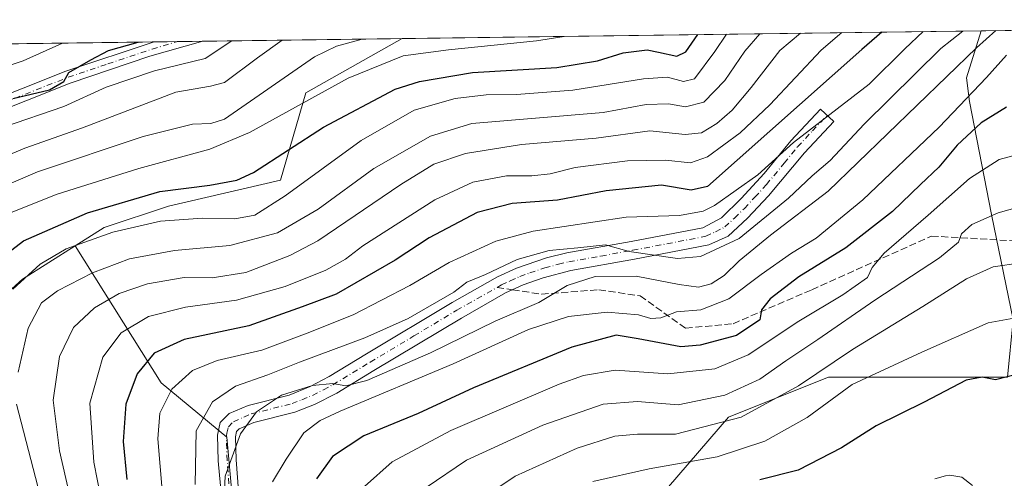
# Model space of a CAD drawing. Units: metres. Extents: x 589693 to 593120, y 4782232 to 4784592.
# Drawn here: x 591480 to 591713, y 4784467 to 4784576 of the extents above; entities that cross this region are included whole.
import ezdxf

# ---------------------------------------------------------------- set-up
doc = ezdxf.new("R2010")
doc.units = ezdxf.units.M
doc.header["$MEASUREMENT"] = 0
doc.linetypes.add('DGN Style 3', pattern=[2.307223458686699, 1.648016756204785, -0.6592067024819142])
doc.linetypes.add('DGN Style 4', pattern=[2.6384748266838614, 1.318413404963828, -0.6592067024819142, 0.001648016756204785, -0.6592067024819142])
for name, color, linetype, lineweight in [('Arbolado forestal CxS', 92, 'Continuous', 0), ('Camino Cxs', 7, 'Continuous', 0), ('Camino eje', 30, 'DGN Style 4', 13), ('Comarca CxS', 21, 'Continuous', 0), ('Comunidad Autónoma CxS', 142, 'Continuous', 0), ('Curva de nivel maestra', 30, 'Continuous', 30), ('Curva de nivel normal', 30, 'Continuous', 0), ('Municipio CxS', 4, 'Continuous', 0), ('Pastizal CxS', 92, 'Continuous', 0), ('Provincia CxS', 1, 'Continuous', 0), ('Senda', 7, 'DGN Style 3', 0), ('Senda no paivmentada conexión', 7, 'DGN Style 3', 0)]:
    doc.layers.add(name, color=color, linetype=linetype, lineweight=lineweight)

# ---------------------------------------------------------------- blocks, each defined once
blk = doc.blocks.new('*U30')
at = {"layer": 'Arbolado forestal CxS', "color": 92, "linetype": 'Continuous', "lineweight": 0}
blk.add_polyline3d([(591452.2937000003, 4784569.7421, 131.4648000000016), (591570.7531000003, 4784571.334600001, 163.7399000000005), (591547.9550999999, 4784558.5099, 166.9830999999976), (591541.9672999998, 4784537.7827, 175.9130000000005), (591515.5179000003, 4784531.6787, 176.3368000000046), (591500.2585000005, 4784526.592300001, 176.520399999994), (591493.4083000004, 4784522.265699999, 177.8871999999974), (591480.9301000005, 4784514.384500001, 178.6627000000008), (591459.5669, 4784495.055299999, 170.8975000000064)], dxfattribs=at)
blk = doc.blocks.new('*U40')
at = {"layer": 'Camino Cxs', "color": 7, "linetype": 'Continuous', "lineweight": 0}
blk.add_polyline3d([(591470.9101, 4784555.5701, 177.1463999999978), (591491.2100999998, 4784563.5801, 159.8834999999963), (591512.1084000003, 4784570.546200001, 170.4214000000065), (591523.5703999996, 4784570.700300001, 169.5149999999994), (591511.0900999998, 4784567.1501, 172.3482999999978), (591492.2301000003, 4784560.7601, 160.8104000000021), (591471.9501, 4784552.7601, 181.4772999999986)], dxfattribs=at)

msp = doc.modelspace()

# ---------------------------------------------------------------- linework, layer by layer
at = {"layer": 'Arbolado forestal CxS', "color": 92, "linetype": 'Continuous', "lineweight": 0, "extrusion": (-0.2807039763992076, -0.003772629155630855, 0.9597869789192429), "elevation": -183947.2397953688, "flags": 128}
msp.add_lwpolyline([(-4776189.348125696, 629366.486877128), (-4776189.348125697, 629428.8131049589)], dxfattribs=at)
at = {"layer": 'Arbolado forestal CxS', "color": 92, "linetype": 'Continuous', "lineweight": 0, "extrusion": (-0.2173568159848306, -0.002924786921295794, 0.9760878342477186), "elevation": -142417.6382065469, "flags": 128}
msp.add_lwpolyline([(-4776178.680498735, 640184.6102660152), (-4776178.680498735, 640190.2829124975)], dxfattribs=at)
at = {"layer": 'Arbolado forestal CxS', "color": 92, "linetype": 'Continuous', "lineweight": 0, "extrusion": (-0.2373372161815524, -0.00318820753848347, 0.9714220921658527), "elevation": -155497.4527866639, "flags": 128}
msp.add_lwpolyline([(-4776193.705534529, 637027.0005641471), (-4776193.70553453, 637033.1010375319)], dxfattribs=at)
at = {"layer": 'Arbolado forestal CxS', "color": 92, "linetype": 'Continuous', "lineweight": 0, "extrusion": (-0.2483154089507532, -0.003338217818917515, 0.9686734816125677), "elevation": -162709.4641681622, "flags": 128}
msp.add_lwpolyline([(-4776187.005367493, 635279.6726301785), (-4776187.005367493, 635328.3857046007)], dxfattribs=at)
at = {"layer": 'Arbolado forestal CxS', "color": 92, "linetype": 'Continuous', "lineweight": 0}
for points in [[(591570.7533, 4784571.3347, 163.7397999999957), (591547.9550999999, 4784558.5099, 166.9830999999976), (591541.9672999998, 4784537.7827, 175.9130000000005), (591515.5179000003, 4784531.6787, 176.3368000000046), (591500.2585000005, 4784526.592300001, 176.520399999994), (591493.4083000004, 4784522.265699999, 177.8871999999974)], [(591459.5669, 4784495.055299999, 170.8975000000064), (591480.9301000005, 4784514.384500001, 178.6627000000008), (591493.4083000004, 4784522.265699999, 177.8871999999974), (591513.7127, 4784489.874100001, 202.1906000000017), (591529.2669000002, 4784477.024499999, 213.1971999999951), (591530.6193000004, 4784462.1461, 213.9820000000036)], [(591493.4083000004, 4784522.265699999, 177.8871999999974), (591480.9301000005, 4784514.384500001, 178.6627000000008), (591459.5669, 4784495.055299999, 170.8975000000064)], [(591493.4083000004, 4784522.265699999, 177.8871999999974), (591480.9301000005, 4784514.384500001, 178.6627000000008), (591459.5669, 4784495.055299999, 170.8975000000064)], [(591493.4083000004, 4784522.265699999, 177.8871999999974), (591513.7127, 4784489.874100001, 202.1906000000017), (591529.2669000002, 4784477.024499999, 213.1971999999951), (591530.6193000004, 4784462.1461, 213.9820000000036), (591533.3245000001, 4784450.6491, 214.8190999999933), (591542.7921000002, 4784447.267700001, 220.7841999999946), (591562.4040999999, 4784438.4759, 231.4296999999933), (591588.7785, 4784431.7127, 245.9851000000053), (591617.1816999996, 4784425.6261, 256.3393000000069), (591634.0274999999, 4784423.8049, 262.5464000000065)], [(591741.2138999999, 4784289.164100001, 269.9101999999984), (591700.8075000001, 4784293.8925, 278.4119999999967), (591665.9555000003, 4784291.426899999, 274.7583000000013), (591660.3071, 4784299.5909, 271.8442000000068), (591650.2669000002, 4784308.381899999, 267.8693999999959), (591634.5509000003, 4784320.1231, 260.7752999999939), (591635.4376999997, 4784336.087300001, 261.4667000000045), (591640.1624999996, 4784358.9243, 261.5651000000071), (591634.6505000005, 4784395.147700001, 257.4553000000014), (591634.0274999999, 4784423.8049, 262.5464000000065), (591633.8629000001, 4784431.3709, 261.4673000000039), (591633.8629000001, 4784465.232100001, 246.8757999999943), (591648.0373000001, 4784481.7689, 237.2231999999931), (591661.9962999999, 4784487.352700001, 238.130799999999), (591671.6605000002, 4784491.218499999, 239.8101000000024), (591699.2207000004, 4784491.218499999, 247.5963000000047), (591714.0264999997, 4784491.218499999, 249.6137000000017)], [(591714.0264999997, 4784491.218499999, 249.6137000000017), (591699.2207000004, 4784491.218499999, 247.5963000000047), (591671.6605000002, 4784491.218499999, 239.8101000000024), (591661.9962999999, 4784487.352700001, 238.130799999999), (591648.0373000001, 4784481.7689, 237.2231999999931), (591633.8629000001, 4784465.232100001, 246.8757999999943), (591633.8629000001, 4784431.3709, 261.4673000000039), (591634.0274999999, 4784423.8049, 262.5464000000065)]]:
    msp.add_polyline3d(points, dxfattribs=at)
at = {"layer": 'Camino Cxs', "color": 7, "linetype": 'Continuous', "lineweight": 0, "extrusion": (0.078818389173925, 0.001059667931647436, 0.9968884283769687), "elevation": 51861.97865708094, "flags": 128}
msp.add_lwpolyline([(4776186.371479167, -653724.708924402), (4776186.371479167, -653736.2077396346)], dxfattribs=at)
at = {"layer": 'Camino Cxs', "color": 7, "linetype": 'Continuous', "lineweight": 0}
for points in [[(591523.5703999996, 4784570.700300001, 169.5149999999994), (591511.0900999998, 4784567.1501, 172.3482999999978), (591492.2301000003, 4784560.7601, 160.8104000000021), (591471.9501, 4784552.7601, 181.4772999999986), (591464.0701000001, 4784550.020099999, 173.918399999995), (591459.2200999996, 4784548.550100001, 173.5513999999966), (591449.3201000001, 4784547.210100001, 158.1956000000064), (591445.1901000004, 4784546.1601, 153.280700000003), (591440.8901000004, 4784544.610099999, 152.8185999999987), (591435.8300999999, 4784541.7601, 148.6646999999939), (591432.0500999996, 4784537.8201, 145.6490999999951), (591429.5301000001, 4784534.130100001, 146.1171999999933), (591424.6101000002, 4784524.030099999, 143.5580000000045), (591415.0500999996, 4784505.9901, 152.6861999999965)], [(591470.9101, 4784555.5701, 177.1463999999978), (591491.2100999998, 4784563.5801, 159.8834999999963), (591512.1084000003, 4784570.546200001, 170.4214000000065)], [(591532.6101000002, 4784414.1501, 215.098800000007), (591527.2301000003, 4784471.380100001, 217.0084000000061), (591527.0401, 4784477.4801, 215.821299999996), (591527.6901000004, 4784480.5001, 214.8058000000019), (591529.8201000001, 4784482.640100001, 214.9315000000061), (591534.3601000002, 4784484.520099999, 216.4879999999976), (591544.0601000004, 4784486.970100001, 219.0062000000034), (591549.0401, 4784489.030099999, 216.8249999999971), (591553.4700999996, 4784491.340100001, 216.8941999999952), (591562.3601000002, 4784496.720100001, 217.6680999999953), (591582.6401000004, 4784508.9001, 214.0583000000042), (591593.3201000001, 4784514.940099999, 213.915399999998), (591597.8601000002, 4784517.0101, 215.8165000000008), (591604.9401000004, 4784519.4101, 212.9801000000007), (591609.8000999996, 4784520.600099999, 212.1674999999959), (591625.0000999998, 4784523.340100001, 212.6827000000048), (591641.9501, 4784526.5701, 209.5592000000033), (591646.3701, 4784528.890100001, 209.4550000000017), (591651.0500999996, 4784533.450099999, 208.4979000000021), (591656.4901000002, 4784539.4101, 207.5277999999962), (591662.7701000003, 4784547.120100001, 207.0209000000032), (591669.8000999996, 4784554.630100001, 206.9719000000041), (591672.9200999998, 4784551.700099999, 209.1082000000024), (591665.9901000002, 4784544.3101, 208.0311999999976), (591657.5201000003, 4784534.140100001, 209.4496999999974), (591652.5401, 4784528.8301, 210.4275999999954), (591647.9101, 4784524.590100001, 211.6043000000063), (591643.3701, 4784522.4901, 210.7621999999974), (591625.7801000001, 4784519.140100001, 214.4821999999986), (591610.6801000005, 4784516.4101, 214.2102000000014), (591604.1401000004, 4784514.710100001, 214.6543999999994), (591599.4401000004, 4784513.030099999, 214.6628000000055), (591595.2701000003, 4784511.120100001, 214.723800000007), (591584.8000999996, 4784505.200099999, 214.977899999998), (591564.1101000002, 4784492.790100001, 215.8421999999992), (591555.2901, 4784487.450099999, 217.022100000002), (591550.0401, 4784484.770099999, 217.9340999999986), (591545.4001000002, 4784482.9001, 217.4416999999958), (591535.7100999998, 4784480.450099999, 215.8323999999994), (591532.2401000002, 4784479.0101, 215.6584000000003), (591531.6001000004, 4784478.370100001, 215.6092000000062), (591531.3300999999, 4784477.090100001, 215.6444999999949), (591531.5000999998, 4784471.6501, 215.9483000000037), (591533.1700999998, 4784449.6601, 216.4048000000039)], [(591532.6101000002, 4784414.1501, 215.098800000007), (591527.2301000003, 4784471.380100001, 217.0084000000061), (591527.0401, 4784477.4801, 215.821299999996), (591527.6901000004, 4784480.5001, 214.8058000000019), (591529.8201000001, 4784482.640100001, 214.9315000000061), (591534.3601000002, 4784484.520099999, 216.4879999999976), (591544.0601000004, 4784486.970100001, 219.0062000000034), (591549.0401, 4784489.030099999, 216.8249999999971), (591553.4700999996, 4784491.340100001, 216.8941999999952), (591562.3601000002, 4784496.720100001, 217.6680999999953), (591582.6401000004, 4784508.9001, 214.0583000000042), (591593.3201000001, 4784514.940099999, 213.915399999998), (591597.8601000002, 4784517.0101, 215.8165000000008), (591604.9401000004, 4784519.4101, 212.9801000000007), (591609.8000999996, 4784520.600099999, 212.1674999999959), (591625.0000999998, 4784523.340100001, 212.6827000000048), (591641.9501, 4784526.5701, 209.5592000000033), (591646.3701, 4784528.890100001, 209.4550000000017), (591651.0500999996, 4784533.450099999, 208.4979000000021), (591656.4901000002, 4784539.4101, 207.5277999999962), (591662.7701000003, 4784547.120100001, 207.0209000000032), (591669.8000999996, 4784554.630100001, 206.9719000000041), (591672.9200999998, 4784551.700099999, 209.1082000000024), (591665.9901000002, 4784544.3101, 208.0311999999976), (591657.5201000003, 4784534.140100001, 209.4496999999974), (591652.5401, 4784528.8301, 210.4275999999954), (591647.9101, 4784524.590100001, 211.6043000000063), (591643.3701, 4784522.4901, 210.7621999999974), (591625.7801000001, 4784519.140100001, 214.4821999999986), (591610.6801000005, 4784516.4101, 214.2102000000014), (591604.1401000004, 4784514.710100001, 214.6543999999994), (591599.4401000004, 4784513.030099999, 214.6628000000055), (591595.2701000003, 4784511.120100001, 214.723800000007), (591584.8000999996, 4784505.200099999, 214.977899999998), (591564.1101000002, 4784492.790100001, 215.8421999999992), (591555.2901, 4784487.450099999, 217.022100000002), (591550.0401, 4784484.770099999, 217.9340999999986), (591545.4001000002, 4784482.9001, 217.4416999999958), (591535.7100999998, 4784480.450099999, 215.8323999999994), (591532.2401000002, 4784479.0101, 215.6584000000003), (591531.6001000004, 4784478.370100001, 215.6092000000062), (591531.3300999999, 4784477.090100001, 215.6444999999949), (591531.5000999998, 4784471.6501, 215.9483000000037), (591533.1700999998, 4784449.6601, 216.4048000000039)], [(591696.8901000004, 4784467.170100001, 256.6840999999986), (591699.3901000004, 4784467.870100001, 255.7026999999944), (591700.4200999998, 4784468.040100001, 255.284799999994), (591703.2301000003, 4784467.550100001, 254.707699999999), (591705.7500999998, 4784465.550100001, 255.3589000000065)], [(591696.8901000004, 4784467.170100001, 256.6840999999986), (591699.3901000004, 4784467.870100001, 255.7026999999944), (591700.4200999998, 4784468.040100001, 255.284799999994), (591703.2301000003, 4784467.550100001, 254.707699999999), (591705.7500999998, 4784465.550100001, 255.3589000000065)]]:
    msp.add_polyline3d(points, dxfattribs=at)
at = {"layer": 'Camino eje', "color": 30, "linetype": 'DGN Style 4', "lineweight": 13}
for points in [[(591471.4301000005, 4784554.165100001, 179.1535000000003), (591491.7200999996, 4784562.170100001, 159.7075000000041), (591501.1501000002, 4784565.3651, 165.2743999999948), (591511.6051000003, 4784568.850099999, 171.4627000000037), (591517.6447999999, 4784570.6206, 165.4456999999966)], [(591593.2506999997, 4784512.439300001, 214.320200000002), (591594.2950999998, 4784513.030099999, 214.3344999999972), (591596.3800999997, 4784513.985099999, 214.7353000000003), (591598.6501000002, 4784515.020099999, 215.1622999999963), (591601.0000999998, 4784515.860099999, 215.0081000000064), (591604.5401, 4784517.0601, 214.2287999999971), (591607.8101000004, 4784517.9101, 212.977899999998), (591610.2401000002, 4784518.505100001, 213.0641000000033), (591617.8400999998, 4784519.8751, 212.6563000000024), (591625.3901000004, 4784521.2401, 213.0412000000069), (591642.6601, 4784524.530099999, 210.0685999999987), (591644.9301000005, 4784525.5801, 210.3510999999999), (591647.1401000004, 4784526.7401, 210.2992999999988), (591649.4550999999, 4784528.860099999, 209.8926999999967), (591651.7950999998, 4784531.140100001, 209.3859999999986), (591654.2851, 4784533.795100001, 208.9762999999948), (591657.0050999997, 4784536.7751, 208.6266000000032), (591661.2401000002, 4784541.860099999, 207.5721000000049), (591664.3800999997, 4784545.715100001, 207.4536999999982), (591667.8951000003, 4784549.470100001, 206.6823000000004), (591671.3601000002, 4784553.165100001, 207.1870999999956)], [(591530.2001, 4784460.520099999, 218.5046000000002), (591529.3651000002, 4784471.515100001, 216.4300999999978), (591529.1851000004, 4784477.2851, 215.6953000000067), (591529.3201000001, 4784477.925100001, 215.593399999998), (591529.6451000003, 4784479.4351, 215.3607000000048), (591530.8701, 4784480.665100001, 215.4271000000008), (591533.3000999996, 4784481.765100001, 215.8573999999935), (591535.0351, 4784482.485099999, 215.9703000000009), (591544.7301000003, 4784484.9351, 217.9872000000032), (591547.0500999996, 4784485.870100001, 217.5267000000022), (591549.5401, 4784486.9001, 217.0192999999999), (591552.1651, 4784488.2401, 216.4658999999956), (591554.3800999997, 4784489.395099999, 216.7589000000008), (591563.2351000002, 4784494.755100001, 216.6618000000017), (591573.5800999999, 4784500.960100001, 215.7045000000071), (591583.7200999996, 4784507.050100001, 214.732799999998), (591593.2506999997, 4784512.439300001, 214.320200000002)]]:
    msp.add_polyline3d(points, dxfattribs=at)
at = {"layer": 'Comarca CxS', "color": 21, "linetype": 'Continuous', "lineweight": 0, "flags": 128}
msp.add_lwpolyline([(590863.4181256151, 4784561.825952082), (591902.7283259277, 4784575.797298869)], dxfattribs=at)
at = {"layer": 'Comunidad Autónoma CxS', "color": 142, "linetype": 'Continuous', "lineweight": 0, "flags": 128}
msp.add_lwpolyline([(590863.4181256151, 4784561.825952082), (591902.7283259277, 4784575.797298869)], dxfattribs=at)
at = {"layer": 'Curva de nivel maestra', "color": 30, "linetype": 'Continuous', "lineweight": 30, "flags": 128}
for points, elevation in [([(591684.3534000004, 4784572.8617), (591679.5499999998, 4784568.7301), (591643.04, 4784536.290100001), (591639.1600000003, 4784535.4901), (591632.2000000002, 4784536.620100001), (591619.0499999998, 4784535.3301), (591607.54, 4784533.120100001), (591596.8200000003, 4784532.280099999), (591588.5, 4784530.140100001), (591577.1500000004, 4784524.190099999), (591569.1399999997, 4784518.9101), (591555.1500000004, 4784510.8101), (591547.1200000001, 4784507.840100001), (591534.5300000003, 4784503.380100001), (591519.1699999999, 4784500.140100001), (591512.0599999996, 4784496.860099999), (591508.04, 4784491.970100001), (591505.4000000004, 4784484.800100001), (591504.7599999999, 4784475.960100001), (591505.6399999997, 4784467.0101)], 200), ([(591472.4600000001, 4784516.800100001), (591481.1500000004, 4784523.460100001), (591496.2999999998, 4784530.090100001), (591513.3899999997, 4784535.130100001), (591525.2999999998, 4784536.600099999), (591531.6600000003, 4784537.840100001), (591535.6100000005, 4784539.6601), (591552.1600000003, 4784550.4001), (591569.1100000005, 4784559.3201), (591574.8600000005, 4784561.140100001), (591587.4400000004, 4784563.290100001), (591607.4199999999, 4784564.5101), (591616.9900000002, 4784566.0701), (591623.0800000001, 4784567.970100001), (591628.75, 4784568.700099999), (591631.4199999999, 4784568.0801), (591635.79, 4784567.1601), (591637.8899999997, 4784568.170100001), (591640.7402999997, 4784572.275400001)], 175), ([(591478.6399999997, 4784557.130100001), (591487.2999999998, 4784559.210100001), (591490.7100000001, 4784561.140100001), (591491.8600000005, 4784563.3101), (591497.0800000001, 4784566.280099999), (591501.2599999999, 4784568.5101), (591508.2856999999, 4784570.4948)], 150), ([(591713.8499999996, 4784555.120100001), (591707.8099999996, 4784551.4101), (591702.1399999997, 4784546.120100001), (591697.8099999996, 4784540.9101), (591693.4800000004, 4784536.770099999), (591686.8099999996, 4784530.4001), (591675.8099999996, 4784521.790100001), (591664.6699999999, 4784514.950099999), (591657.8600000005, 4784509.7601), (591655.8600000005, 4784507.140100001), (591655.4800000004, 4784504.780099999), (591649.9100000003, 4784501.050100001), (591641.3600000005, 4784498.8101), (591636.7699999996, 4784498.4101), (591626.6399999997, 4784500.300100001), (591621.4600000001, 4784501.120100001), (591610.9500000002, 4784498.300100001), (591587.6699999999, 4784488.6801), (591574.54, 4784482.590100001), (591561.7199999997, 4784477.3101), (591554.2599999999, 4784472.390100001), (591550.4900000002, 4784467.1601)], 225), ([(591716.4400000004, 4784491.9301), (591711.2599999999, 4784490.590100001), (591708.0999999996, 4784491.1801), (591704.3099999996, 4784490.5101), (591694.3200000003, 4784485.300100001), (591682.9400000004, 4784479.700099999), (591674.8099999996, 4784474.460100001), (591664.4800000004, 4784469.2301), (591655.4800000004, 4784466.870100001)], 250)]:
    msp.add_lwpolyline(points, dxfattribs=dict(at, elevation=elevation))
at = {"layer": 'Curva de nivel normal', "color": 30, "linetype": 'Continuous', "lineweight": 0, "flags": 128}
for points, elevation in [([(591665.1057000002, 4784572.603), (591660.2100000001, 4784568.470000001), (591653.3799999999, 4784559.779999999), (591648.8700000001, 4784554.359999999), (591645.2800000003, 4784551.199999999), (591641.6200000001, 4784549.02), (591637.79, 4784548.66), (591629.3700000001, 4784549.52), (591616.6699999999, 4784547.76), (591599.0199999996, 4784546.230000001), (591585.8099999996, 4784544.100000001), (591578.3099999996, 4784541.630000001), (591570.4800000004, 4784536.779999999), (591550.8200000003, 4784523.480000001), (591544.1900000004, 4784520), (591533.8200000003, 4784516), (591525.8200000003, 4784514.730000001), (591519.1500000004, 4784514.77), (591510.4900000002, 4784513.289999999), (591503.8200000003, 4784511), (591497.9600000001, 4784507.59), (591492.9699999997, 4784502.92), (591489.6900000004, 4784496.119999999), (591488.1500000004, 4784485.720000001), (591489.6500000004, 4784473.779999999), (591494.4299999997, 4784453.109999999)], 190), ([(591501.29, 4784453.430000001), (591497.8200000003, 4784471.119999999), (591496.8200000003, 4784485.050000001), (591499.9100000003, 4784495.92), (591504.29, 4784501.720000001), (591510.7800000003, 4784505.550000001), (591519.5099999999, 4784507.800000001), (591531.54, 4784509.42), (591543.1100000005, 4784512.689999999), (591552.6900000004, 4784516.51), (591557.3499999996, 4784519.15), (591561.4400000004, 4784522.310000001), (591578.4800000004, 4784533.180000001), (591587.4800000004, 4784537.32), (591595.4800000004, 4784538.859999999), (591601.4699999997, 4784538.810000001), (591605.7999999998, 4784539.32), (591611.7300000004, 4784540.84), (591624.0899999999, 4784542.359999999), (591633.1200000001, 4784542.529999999), (591639.0700000003, 4784541.939999999), (591643.0599999996, 4784543.310000001), (591650.79, 4784549), (591657.8399999999, 4784555.640000001), (591669.9900000002, 4784568.600000001), (591674.8245999999, 4784572.733700001)], 195), ([(591514.0599999996, 4784463.480000001), (591512.9199999999, 4784476.57), (591513.4600000001, 4784482.699999999), (591516.29, 4784488.390000001), (591521.1799999997, 4784492.74), (591526.9800000004, 4784495.140000001), (591537.5800000001, 4784497.600000001), (591548.3200000003, 4784501.600000001), (591559.1600000003, 4784505.980000001), (591572.5800000001, 4784512.869999999), (591581.8899999997, 4784518.359999999), (591592.9800000004, 4784523.350000001), (591601.8099999996, 4784525.76), (591623.7999999998, 4784529.08), (591636.4299999997, 4784529.439999999), (591642.0199999996, 4784530.52), (591644.75, 4784531.859999999), (591654.9400000004, 4784539.09), (591663.4299999997, 4784546.720000001), (591681.3399999999, 4784560.57), (591689.7699999996, 4784568.869999999), (591694.1150000002, 4784572.993000001)], 205), ([(591703.4577000003, 4784573.118600001), (591698.2999999998, 4784568.980000001), (591680.1399999997, 4784551.08), (591672.0899999999, 4784542.460000001), (591667.8099999996, 4784538.82), (591662.2599999999, 4784533.550000001), (591650.5599999996, 4784524.039999999), (591641.3700000001, 4784519.74), (591635.9500000002, 4784519.279999999), (591624.4800000004, 4784520.939999999), (591618.8899999997, 4784522.480000001), (591612.4000000004, 4784521.779999999), (591605.5999999996, 4784521.15), (591598.04, 4784519.050000001), (591590.54, 4784515.5), (591586.0599999996, 4784513.65), (591583.0099999999, 4784511.279999999), (591572.2100000001, 4784505.119999999), (591561.9500000002, 4784500.529999999), (591546.4800000004, 4784494.74), (591538.9600000001, 4784491.779999999), (591531.3700000001, 4784489.08), (591525.8600000005, 4784485.369999999), (591522, 4784478.52), (591521.8099999996, 4784465.77)], 210), ([(591528.7199999997, 4784464.5), (591528.9299999997, 4784467.74), (591532.54, 4784477.76), (591536.3399999999, 4784483.02), (591542.2199999997, 4784486.960000001), (591549.5499999998, 4784489.24), (591554.4000000004, 4784489.730000001), (591557.4900000002, 4784489.15), (591562.4400000004, 4784490.380000001), (591577.4800000004, 4784496.949999999), (591592.8099999996, 4784504.439999999), (591603.1399999997, 4784508.84), (591609.8099999996, 4784512.92), (591616.4800000004, 4784514.99), (591626.1399999997, 4784515.140000001), (591636.3399999999, 4784513.15), (591640.9500000002, 4784512.52), (591643.8899999997, 4784513.25), (591647, 4784515.300000001), (591650.5599999996, 4784518.730000001), (591658, 4784524.810000001), (591671.6100000005, 4784535.180000001), (591706.7400000002, 4784569.100000001), (591711.2896999996, 4784573.223900001)], 215), ([(591469.8200000003, 4784540.470000001), (591481.4900000002, 4784545.390000001), (591495.0899999999, 4784550.199999999), (591517.25, 4784558.609999999), (591525.4299999997, 4784560.100000001), (591528.7000000002, 4784560.930000001), (591536.5800000001, 4784566.810000001), (591542.3975999998, 4784570.953400001)], 160), ([(591471.1799999997, 4784562.800000001), (591481.0499999998, 4784566.060000001), (591490.4074999997, 4784570.2545)], 145), ([(591473.0700000003, 4784534.91), (591484.4900000002, 4784539.789999999), (591509.4900000002, 4784548.189999999), (591521.1500000004, 4784551.039999999), (591525.4900000002, 4784551.230000001), (591528.7400000002, 4784552.27), (591550.0700000003, 4784566.99), (591555.2800000003, 4784569.550000001), (591561.3481999999, 4784571.2082)], 165), ([(591476.4500000002, 4784550.34), (591490.6799999997, 4784555.289999999), (591500.7300000004, 4784559.850000001), (591512.1299999999, 4784563.680000001), (591524.1600000003, 4784566.640000001), (591530.4434000002, 4784570.7927)], 155), ([(591477.8200000003, 4784529.99), (591489.1500000004, 4784534.51), (591508.4800000004, 4784540.600000001), (591525.29, 4784545.130000001), (591534.6600000003, 4784549.130000001), (591557.9800000004, 4784561.99), (591571.0099999999, 4784567.27), (591581.75, 4784568.630000001), (591602.5999999996, 4784570.77), (591609.1029000003, 4784571.850199999)], 170), ([(591478.6200000001, 4784512.050000001), (591485.0999999996, 4784517.939999999), (591491.2800000003, 4784521.539999999), (591502.3300000001, 4784525.52), (591513.6100000005, 4784528.08), (591523.4900000002, 4784528.859999999), (591531.1799999997, 4784528.640000001), (591535.9299999997, 4784529.52), (591543.0999999996, 4784534.100000001), (591561.1200000001, 4784547.180000001), (591573.6100000005, 4784554.4), (591583.2999999998, 4784557.140000001), (591590.6699999999, 4784558.050000001), (591597.8399999999, 4784558.07), (591611.1600000003, 4784559.100000001), (591627.9100000003, 4784561.810000001), (591633.6100000005, 4784562.220000001), (591637.3700000001, 4784561.210000001), (591639.9699999997, 4784561.789999999), (591644.7599999999, 4784568.26), (591647.5239000004, 4784572.366699999)], 180), ([(591479.8600000005, 4784492.369999999), (591482.2699999996, 4784502.810000001), (591485.4299999997, 4784508.810000001), (591489.2400000002, 4784511.66), (591497.5199999996, 4784515.91), (591506.2199999997, 4784519.189999999), (591516.8600000005, 4784521.210000001), (591530.0300000003, 4784522.350000001), (591541.2400000002, 4784525.350000001), (591550.8700000001, 4784530.960000001), (591564.1100000005, 4784540.600000001), (591577.5199999996, 4784548.230000001), (591587.2699999996, 4784551.210000001), (591618.3700000001, 4784553.869999999), (591628.54, 4784555.699999999), (591633.8099999996, 4784555.850000001), (591637.8099999996, 4784555.140000001), (591642.1900000004, 4784556.310000001), (591647.1200000001, 4784561.369999999), (591651.8799999999, 4784568.359999999), (591655.4628999997, 4784572.473400001)], 185), ([(591713.8600000005, 4784567.4), (591709.0800000001, 4784562.09), (591697.8799999999, 4784550.34), (591679.8099999996, 4784533.140000001), (591668.75, 4784524.100000001), (591662.9100000003, 4784520.560000001), (591655.75, 4784515.470000001), (591648.0700000003, 4784509.74), (591641.4400000004, 4784507.17), (591635.7300000004, 4784506.680000001), (591632.0300000003, 4784505.24), (591629.6799999997, 4784505.109999999), (591626.7400000002, 4784505.99), (591619.3300000001, 4784506.57), (591610.1600000003, 4784505.52), (591600.7000000002, 4784502.460000001), (591582.8200000003, 4784494.33), (591556.1500000004, 4784483.140000001), (591551.3600000005, 4784480.970000001), (591547.5199999996, 4784478.01), (591543.2999999998, 4784471.77), (591540.0700000003, 4784466.470000001)], 220), ([(591561.8499999996, 4784465.289999999), (591568.4500000002, 4784471.140000001), (591582.29, 4784478.550000001), (591607.9500000002, 4784489.52), (591613.6699999999, 4784491.600000001), (591621.1699999999, 4784492.83), (591633.6799999997, 4784492), (591644.7599999999, 4784493.140000001), (591652.7100000001, 4784496.460000001), (591664.7100000001, 4784504.439999999), (591675.0800000001, 4784510.680000001), (591680.9199999999, 4784514.779999999), (591682.0199999996, 4784517.140000001), (591684.8600000005, 4784520.560000001), (591695.3099999996, 4784529.5), (591705.0999999996, 4784538.220000001), (591712.1299999999, 4784542.74), (591719.1399999997, 4784544.59)], 230), ([(591718.8600000005, 4784532.050000001), (591711.8700000001, 4784530.130000001), (591705.6600000003, 4784527.33), (591703.1799999997, 4784525.140000001), (591702.4600000001, 4784523.140000001), (591697.9800000004, 4784519.470000001), (591682.6799999997, 4784509.449999999), (591669.2000000002, 4784500.130000001), (591661.5800000001, 4784495.050000001), (591655.4100000003, 4784490.720000001), (591647.1399999997, 4784486.930000001), (591636.1399999997, 4784484.66), (591626.4800000004, 4784485.449999999), (591618.3799999999, 4784484.810000001), (591604.0899999999, 4784479.810000001), (591586.0499999998, 4784471.560000001), (591576.4800000004, 4784465.100000001)], 235), ([(591586.8099999996, 4784460.630000001), (591597.5300000003, 4784467.74), (591612.2400000002, 4784474.430000001), (591621.1399999997, 4784477.26), (591626.4800000004, 4784477.710000001), (591635.4800000004, 4784477.680000001), (591651, 4784481.74), (591664.5800000001, 4784489.140000001), (591677.4100000003, 4784497.74), (591694.0300000003, 4784507.890000001), (591704.3499999996, 4784514.49), (591710.6500000004, 4784517.279999999), (591717.2199999997, 4784518.289999999)], 240), ([(591719.8700000001, 4784505.949999999), (591709.4800000004, 4784504.039999999), (591693.8099999996, 4784497.100000001), (591677.3200000003, 4784489.430000001), (591666.6200000001, 4784481.67), (591656.5999999996, 4784476.09), (591645.3300000001, 4784472.32), (591629.2199999997, 4784469.52), (591615.9299999997, 4784466.480000001)], 245), ([(591476.6799999997, 4784371.869999999), (591484.8200000003, 4784370.58), (591495.75, 4784370.390000001), (591501.7199999997, 4784369.66), (591505.4900000002, 4784367.74), (591507.8200000003, 4784365.449999999), (591509.54, 4784365.25), (591509.7999999998, 4784368.060000001), (591508.1500000004, 4784373.480000001), (591504.5700000003, 4784378.230000001), (591500.1299999999, 4784382.460000001), (591496.6900000004, 4784385.350000001), (591491.7400000002, 4784391.180000001), (591487.8799999999, 4784400), (591487.5, 4784411.42), (591488.9500000002, 4784421.710000001), (591489.8499999996, 4784440.140000001), (591486.8200000003, 4784456.470000001), (591479.5099999999, 4784484.83)], 185)]:
    msp.add_lwpolyline(points, dxfattribs=dict(at, elevation=elevation))
at = {"layer": 'Municipio CxS', "color": 4, "linetype": 'Continuous', "lineweight": 0, "flags": 128}
msp.add_lwpolyline([(590863.4181256151, 4784561.825952082), (591902.7283259277, 4784575.797298869)], dxfattribs=at)
at = {"layer": 'Pastizal CxS', "color": 92, "linetype": 'Continuous', "lineweight": 0, "extrusion": (-0.326089206230485, -0.00438365721879136, 0.9453288386214399), "elevation": -213723.9698328166, "flags": 128}
msp.add_lwpolyline([(-4776187.225338098, 620029.4274381318), (-4776187.225338099, 620174.4810776906)], dxfattribs=at)
at = {"layer": 'Pastizal CxS', "color": 92, "linetype": 'Continuous', "lineweight": 0, "extrusion": (0.3283594737020336, 0.004414424618860836, 0.9445425183047125), "elevation": 215613.3611600233, "flags": 128}
msp.add_lwpolyline([(4776186.730161395, -619523.9550359645), (4776186.730161395, -619620.2599851361)], dxfattribs=at)
at = {"layer": 'Pastizal CxS', "color": 92, "linetype": 'Continuous', "lineweight": 0}
for points in [[(591530.6193000004, 4784462.1461, 213.9820000000036), (591529.2669000002, 4784477.024499999, 213.1971999999951), (591513.7127, 4784489.874100001, 202.1906000000017), (591493.4083000004, 4784522.265699999, 177.8871999999974), (591500.2585000005, 4784526.592300001, 176.520399999994), (591515.5179000003, 4784531.6787, 176.3368000000046), (591541.9672999998, 4784537.7827, 175.9130000000005), (591547.9550999999, 4784558.5099, 166.9830999999976), (591570.7531000003, 4784571.334600001, 163.7399000000005), (591707.8640999999, 4784573.1777, 211.0446999999986), (591704.3778999997, 4784562.021500001, 215.6812999999966), (591705.0790999997, 4784556.4113, 218.9265000000014), (591710.2461000001, 4784529.7127, 233.8643000000011), (591715.4130999995, 4784504.7369, 244.5883000000031)], [(591715.4130999995, 4784504.7369, 244.5883000000031), (591710.2461000001, 4784529.7127, 233.8643000000011), (591705.0790999997, 4784556.4113, 218.9265000000014), (591704.3778999997, 4784562.021500001, 215.6812999999966), (591707.8640999999, 4784573.1777, 211.0446999999986), (591800.3470999999, 4784574.421, 178.0657999999967)], [(591707.8640999999, 4784573.1779, 211.0445000000036), (591704.3778999997, 4784562.021500001, 215.6812999999966), (591705.0790999997, 4784556.4113, 218.9265000000014), (591710.2461000001, 4784529.7127, 233.8643000000011), (591715.4130999995, 4784504.7369, 244.5883000000031), (591714.0264999997, 4784491.218499999, 249.6137000000017)], [(591570.7533, 4784571.3347, 163.7397999999957), (591547.9550999999, 4784558.5099, 166.9830999999976), (591541.9672999998, 4784537.7827, 175.9130000000005), (591515.5179000003, 4784531.6787, 176.3368000000046), (591500.2585000005, 4784526.592300001, 176.520399999994), (591493.4083000004, 4784522.265699999, 177.8871999999974)], [(591493.4083000004, 4784522.265699999, 177.8871999999974), (591513.7127, 4784489.874100001, 202.1906000000017), (591529.2669000002, 4784477.024499999, 213.1971999999951), (591530.6193000004, 4784462.1461, 213.9820000000036), (591533.3245000001, 4784450.6491, 214.8190999999933), (591542.7921000002, 4784447.267700001, 220.7841999999946), (591562.4040999999, 4784438.4759, 231.4296999999933), (591588.7785, 4784431.7127, 245.9851000000053), (591617.1816999996, 4784425.6261, 256.3393000000069), (591634.0274999999, 4784423.8049, 262.5464000000065)], [(591714.0264999997, 4784491.218499999, 249.6137000000017), (591699.2207000004, 4784491.218499999, 247.5963000000047), (591671.6605000002, 4784491.218499999, 239.8101000000024), (591661.9962999999, 4784487.352700001, 238.130799999999), (591648.0373000001, 4784481.7689, 237.2231999999931), (591633.8629000001, 4784465.232100001, 246.8757999999943)], [(591714.0264999997, 4784491.218499999, 249.6137000000017), (591699.2207000004, 4784491.218499999, 247.5963000000047), (591671.6605000002, 4784491.218499999, 239.8101000000024), (591661.9962999999, 4784487.352700001, 238.130799999999), (591648.0373000001, 4784481.7689, 237.2231999999931), (591633.8629000001, 4784465.232100001, 246.8757999999943), (591633.8629000001, 4784431.3709, 261.4673000000039), (591634.0274999999, 4784423.8049, 262.5464000000065)]]:
    msp.add_polyline3d(points, dxfattribs=at)
at = {"layer": 'Provincia CxS', "color": 1, "linetype": 'Continuous', "lineweight": 0, "flags": 128}
msp.add_lwpolyline([(590863.4181256151, 4784561.825952082), (591902.7283259277, 4784575.797298869)], dxfattribs=at)
at = {"layer": 'Senda', "color": 7, "linetype": 'DGN Style 3', "lineweight": 0}
msp.add_polyline3d([(591596.931, 4784511.880799999, 214.6603999999934), (591603.8103, 4784510.8369, 215.8279999999941), (591617.3569, 4784511.895300001, 217.9455000000016), (591627.0937000001, 4784510.413699999, 220.3411000000051), (591637.8887, 4784502.7937, 222.3613000000041), (591649.1070999998, 4784503.8519, 225.5699000000022), (591667.7336999997, 4784511.895300001, 228.4805999999953), (591696.0970999999, 4784524.5953, 239.7981), (591717.8989000004, 4784523.325300001, 239.7247000000062)], dxfattribs=at)
at = {"layer": 'Senda no paivmentada conexión', "color": 7, "linetype": 'DGN Style 3', "lineweight": 0, "extrusion": (-0.0899822511324827, 0.01365516055544089, 0.9958497532616735), "elevation": 12313.82380366546, "flags": 128}
msp.add_lwpolyline([(-4819114.57829271, -132381.8456337665), (-4819114.57829271, -132378.1076842775)], dxfattribs=at)

# ---------------------------------------------------------------- block references
at = {"layer": 'Arbolado forestal CxS', "color": 92, "linetype": 'Continuous', "lineweight": 0}
msp.add_blockref('*U30', (0, 0), dxfattribs=at)
at = {"layer": 'Camino Cxs', "color": 7, "linetype": 'Continuous', "lineweight": 0}
msp.add_blockref('*U40', (0, 0), dxfattribs=at)

doc.saveas('drawing.dxf')
